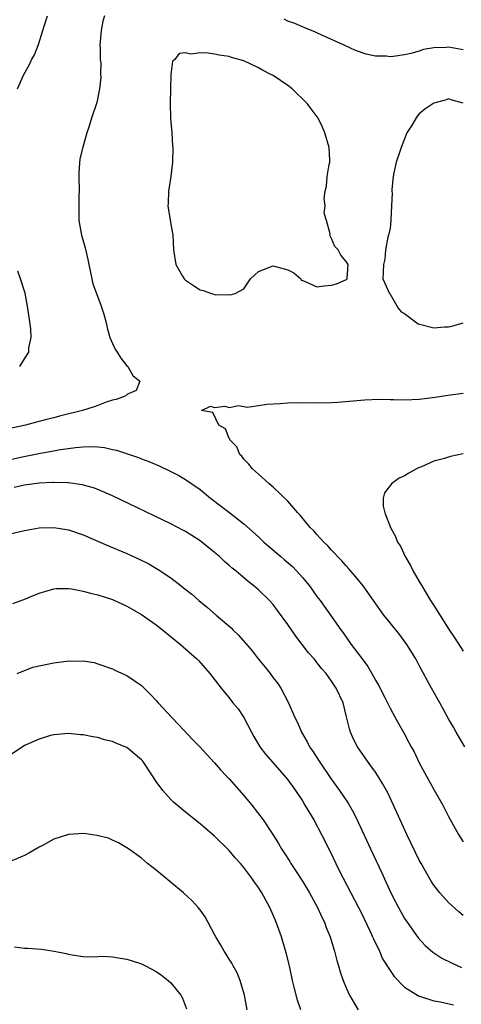
# Model space of a CAD drawing. Units: inches. Extents: x 2562000 to 2565000, y 1505040 to 1506000.
# Drawn here: x 2563254 to 2563315, y 1505266 to 1505400 of the extents above; entities that cross this region are included whole.
import ezdxf

# ---------------------------------------------------------------- set-up
doc = ezdxf.new("R2010")
doc.units = ezdxf.units.IN
doc.header["$MEASUREMENT"] = 0
doc.layers.add('LD25621503_2ft', color=83, linetype='Continuous')

msp = doc.modelspace()

# ---------------------------------------------------------------- linework, layer by layer
at = {"layer": 'LD25621503_2ft'}
for points, elevation in [([(2563265.91, 1505401), (2563265.72, 1505400.28), (2563265.46, 1505399), (2563265.31, 1505397), (2563265.34, 1505396.66), (2563265.35, 1505395), (2563265.42, 1505394.58), (2563265.39, 1505393), (2563265.43, 1505392.57), (2563265.26, 1505391), (2563264.86, 1505389.14), (2563264.16, 1505387), (2563263.78, 1505385.78), (2563263.5, 1505385), (2563262.96, 1505383.04), (2563262.57, 1505381.43), (2563262.42, 1505379.58), (2563262.41, 1505379), (2563262.45, 1505377), (2563262.43, 1505376.43), (2563262.43, 1505373), (2563262.79, 1505371), (2563263.28, 1505369.28), (2563263.66, 1505367.66), (2563263.77, 1505367), (2563264.18, 1505365), (2563264.35, 1505364.35), (2563264.83, 1505363), (2563265.41, 1505361.41), (2563265.58, 1505361), (2563265.82, 1505360.18), (2563266.14, 1505359), (2563266.3, 1505358.3), (2563266.66, 1505357), (2563267, 1505356.18), (2563267.4, 1505355.4), (2563267.67, 1505355), (2563268.18, 1505354.18), (2563269, 1505353.13), (2563269.14, 1505353), (2563269.8, 1505351.8), (2563270.78, 1505351), (2563270.25, 1505349.75), (2563269, 1505349.2), (2563268.92, 1505349.08), (2563268.83, 1505349), (2563267.51, 1505348.49), (2563267, 1505348.41), (2563266.16, 1505348.16), (2563265, 1505347.7), (2563264.52, 1505347.48), (2563262.9, 1505347), (2563259.78, 1505346.22), (2563259, 1505346.01), (2563258.19, 1505345.81), (2563257, 1505345.48), (2563256.61, 1505345.39), (2563255.11, 1505345), (2563253, 1505344.55)], 10592), ([(2563254, 1505391), (2563254.91, 1505393), (2563255.65, 1505394.35), (2563255.96, 1505395), (2563256.33, 1505395.67), (2563256.91, 1505397.09), (2563257.51, 1505399), (2563257.72, 1505399.72), (2563258.12, 1505401)], 10590), ([(2563315, 1505396.33), (2563313, 1505396.71), (2563312.66, 1505396.66), (2563311, 1505396.64), (2563309.59, 1505396.41), (2563309, 1505396.18), (2563307.84, 1505395.84), (2563307, 1505395.67), (2563305.43, 1505395.43), (2563305, 1505395.41), (2563304.51, 1505395.49), (2563303, 1505395.5), (2563301.74, 1505395.74), (2563300.28, 1505396.28), (2563298.7, 1505397), (2563295.65, 1505398.35), (2563295, 1505398.66), (2563294.78, 1505398.78), (2563293.36, 1505399.36), (2563293, 1505399.48), (2563291.96, 1505399.96), (2563291, 1505400.29), (2563290.53, 1505400.53)], 10592), ([(2563315, 1505389.04), (2563313.48, 1505389.48), (2563313, 1505389.67), (2563312.54, 1505389.46), (2563311, 1505389.07), (2563309.76, 1505388.24), (2563309, 1505387.59), (2563308.71, 1505387.29), (2563307.94, 1505385.94), (2563307.32, 1505385), (2563306.5, 1505383), (2563306.3, 1505382.3), (2563305.84, 1505381), (2563305.53, 1505379.53), (2563305.41, 1505379), (2563305.25, 1505377.25), (2563305.25, 1505377), (2563305.28, 1505376.72), (2563305.22, 1505375), (2563305.09, 1505373.09), (2563305.1, 1505373), (2563305, 1505371.96), (2563304.8, 1505371), (2563304.7, 1505370.7), (2563304.39, 1505369), (2563304.27, 1505367.73), (2563304.09, 1505367), (2563304.08, 1505365.92), (2563304.03, 1505365), (2563304.91, 1505363), (2563305, 1505362.93), (2563306.1, 1505361), (2563306.52, 1505360.52), (2563307, 1505360.26), (2563308.86, 1505358.86), (2563309.22, 1505358.78), (2563311, 1505358.32), (2563312.45, 1505358.45), (2563313, 1505358.47), (2563313.47, 1505358.53), (2563315, 1505358.99)], 10594), ([(2563254.32, 1505353), (2563255, 1505354.07), (2563255.56, 1505355), (2563255.59, 1505355.59), (2563255.87, 1505357), (2563255.83, 1505358.17), (2563255.43, 1505361), (2563255.07, 1505363.07), (2563255, 1505363.31), (2563254.42, 1505365), (2563254.08, 1505366.08)], 10590), ([(2563315.23, 1505301), (2563314.03, 1505303), (2563313.68, 1505303.68), (2563313, 1505304.81), (2563311.8, 1505307), (2563310.67, 1505309), (2563309, 1505312.1), (2563308.54, 1505313), (2563307.31, 1505315), (2563306.32, 1505316.32), (2563305, 1505317.94), (2563304.17, 1505319), (2563301.31, 1505323), (2563300.28, 1505324.28), (2563299.64, 1505325), (2563299.35, 1505325.35), (2563299, 1505325.73), (2563298.42, 1505326.42), (2563297.83, 1505327), (2563297.45, 1505327.45), (2563297, 1505327.89), (2563296.48, 1505328.48), (2563295.93, 1505329), (2563295, 1505330.02), (2563294.55, 1505330.55), (2563294.07, 1505331), (2563292.7, 1505332.69), (2563292.38, 1505333), (2563291, 1505334.59), (2563289, 1505336.53), (2563288.42, 1505337), (2563287, 1505338.28), (2563286.17, 1505339), (2563285.68, 1505339.68), (2563285, 1505340.35), (2563284.74, 1505340.74), (2563284.46, 1505341), (2563284.02, 1505342.02), (2563283.08, 1505343), (2563283.08, 1505343.08), (2563283, 1505343.19), (2563282.49, 1505344.49), (2563281.55, 1505345), (2563280.74, 1505346.74), (2563279.2, 1505347), (2563280.42, 1505347.58), (2563281, 1505347.39), (2563282.41, 1505347.59), (2563283, 1505347.43), (2563284.33, 1505347.67), (2563285, 1505347.53), (2563285.47, 1505347.47), (2563287, 1505347.69), (2563288.12, 1505347.88), (2563289, 1505347.9), (2563289.96, 1505347.96), (2563291, 1505348.07), (2563293, 1505348.11), (2563295, 1505348.07), (2563297, 1505348.11), (2563297.84, 1505348.16), (2563301.52, 1505348.48), (2563303.47, 1505348.54), (2563305, 1505348.5), (2563305.48, 1505348.52), (2563307, 1505348.47), (2563309, 1505348.56), (2563311.17, 1505348.83), (2563312.9, 1505349.1), (2563315, 1505349.38)], 10592), ([(2563251, 1505339.84), (2563254.65, 1505340.65), (2563257.17, 1505341.17), (2563259, 1505341.49), (2563259.6, 1505341.6), (2563261.95, 1505341.95), (2563263, 1505342.04), (2563264.07, 1505342.07), (2563265, 1505342.01), (2563265.93, 1505341.93), (2563267, 1505341.67), (2563267.58, 1505341.58), (2563269.09, 1505341.09), (2563270.57, 1505340.57), (2563271, 1505340.39), (2563272.01, 1505340.01), (2563273.41, 1505339.41), (2563275, 1505338.67), (2563276.1, 1505338.1), (2563277, 1505337.58), (2563279, 1505336.19), (2563280.44, 1505335), (2563283.07, 1505333), (2563285, 1505331.47), (2563287, 1505329.71), (2563287.75, 1505329), (2563289.5, 1505327.5), (2563290.06, 1505327), (2563290.57, 1505326.57), (2563291.64, 1505325.64), (2563292.25, 1505325), (2563293, 1505324.17), (2563293.98, 1505323), (2563295, 1505321.57), (2563295.44, 1505321), (2563296.54, 1505319.46), (2563298.27, 1505317), (2563298.59, 1505316.58), (2563299.7, 1505315), (2563301.17, 1505313), (2563301.95, 1505311.95), (2563302.5, 1505311), (2563303, 1505310.09), (2563303.41, 1505309.4), (2563304.27, 1505307.73), (2563305, 1505306.26), (2563305.72, 1505305), (2563306.17, 1505304.17), (2563306.91, 1505302.91), (2563307.59, 1505301.59), (2563307.87, 1505301), (2563308.28, 1505300.28), (2563309, 1505298.8), (2563311, 1505295.13), (2563312.22, 1505293), (2563313, 1505291.43), (2563314.36, 1505289), (2563315, 1505288)], 10594), ([(2563315, 1505341.08), (2563313.29, 1505340.71), (2563312.44, 1505340.44), (2563311, 1505340.05), (2563309.3, 1505339.3), (2563309, 1505339.19), (2563308.6, 1505339), (2563307.56, 1505338.44), (2563307, 1505338.04), (2563306.27, 1505337.73), (2563305.26, 1505337), (2563304.26, 1505335.74), (2563304.08, 1505335), (2563304.07, 1505333.93), (2563304.28, 1505333), (2563305.05, 1505331), (2563305.76, 1505329.76), (2563306.04, 1505329), (2563306.42, 1505328.42), (2563307.05, 1505327), (2563307.8, 1505325.8), (2563308.15, 1505325), (2563309, 1505323.6), (2563309.33, 1505323), (2563310.53, 1505321), (2563311, 1505320.3), (2563313.07, 1505317), (2563313.85, 1505315.85), (2563315, 1505314.06)], 10590), ([(2563315, 1505277.9), (2563314.4, 1505278.4), (2563313, 1505279.68), (2563311.83, 1505281), (2563311, 1505282.06), (2563310.61, 1505282.61), (2563309.25, 1505285), (2563309, 1505285.48), (2563307.28, 1505289), (2563306.37, 1505291), (2563305.48, 1505293), (2563304.68, 1505294.68), (2563303.98, 1505295.98), (2563303.34, 1505297), (2563303, 1505297.5), (2563302.38, 1505298.38), (2563301.92, 1505299), (2563300.53, 1505301), (2563300.01, 1505302.01), (2563299.57, 1505303), (2563299.43, 1505303.43), (2563299, 1505305.27), (2563298.57, 1505307), (2563297.64, 1505309), (2563297, 1505309.97), (2563296.24, 1505311), (2563295.66, 1505311.66), (2563295, 1505312.53), (2563294.78, 1505312.78), (2563294.62, 1505313), (2563293.86, 1505313.86), (2563292.1, 1505316.1), (2563291, 1505317.71), (2563289.62, 1505319.62), (2563289, 1505320.47), (2563288.51, 1505321), (2563287, 1505322.46), (2563286.37, 1505323), (2563285.58, 1505323.58), (2563283.94, 1505325), (2563283.41, 1505325.41), (2563283, 1505325.8), (2563282.36, 1505326.36), (2563281.68, 1505327), (2563281, 1505327.59), (2563279.24, 1505329), (2563279, 1505329.17), (2563277.89, 1505329.89), (2563277, 1505330.44), (2563276.64, 1505330.64), (2563275, 1505331.51), (2563267, 1505335.33), (2563265, 1505336.18), (2563264.4, 1505336.4), (2563262.85, 1505336.85), (2563261, 1505337.11), (2563260.89, 1505337.1), (2563259, 1505337.17), (2563258.85, 1505337.15), (2563257, 1505337.06), (2563255, 1505336.77), (2563253.55, 1505336.45)], 10596), ([(2563253, 1505330.11), (2563255, 1505330.58), (2563257, 1505330.93), (2563258.99, 1505331.01), (2563260.71, 1505330.71), (2563261, 1505330.68), (2563263, 1505330), (2563266.48, 1505328.48), (2563269, 1505327.43), (2563270.67, 1505326.67), (2563272, 1505326), (2563273.26, 1505325.26), (2563275, 1505324.11), (2563276.42, 1505323), (2563276.75, 1505322.75), (2563277.87, 1505321.87), (2563278.85, 1505321), (2563280.04, 1505320.04), (2563281.21, 1505319), (2563283.25, 1505317.25), (2563283.49, 1505317), (2563284.27, 1505316.27), (2563286.12, 1505314.12), (2563286.95, 1505313), (2563287.9, 1505311.9), (2563288.59, 1505311), (2563289, 1505310.44), (2563289.63, 1505309.63), (2563290.05, 1505309), (2563291.09, 1505307), (2563291.97, 1505305), (2563292.32, 1505304.32), (2563292.89, 1505303), (2563293.68, 1505301.68), (2563294, 1505301), (2563294.41, 1505300.41), (2563295.3, 1505299), (2563297, 1505296.51), (2563298.07, 1505295), (2563299.25, 1505293.25), (2563300, 1505292), (2563300.66, 1505290.66), (2563302.31, 1505287), (2563303.84, 1505283.84), (2563305.13, 1505281), (2563305.76, 1505279.76), (2563306.16, 1505279), (2563307, 1505277.5), (2563307.33, 1505277), (2563308.85, 1505274.85), (2563309.81, 1505273.81), (2563310.87, 1505272.87), (2563312.07, 1505272.07), (2563313.41, 1505271.41), (2563314.8, 1505270.8)], 10598), ([(2563253.39, 1505320.61), (2563254.88, 1505321.12), (2563257, 1505321.99), (2563257.76, 1505322.24), (2563259, 1505322.6), (2563259.37, 1505322.63), (2563261, 1505322.65), (2563261.41, 1505322.59), (2563263, 1505322.29), (2563264, 1505322), (2563265, 1505321.78), (2563267, 1505321.14), (2563269, 1505320.21), (2563271, 1505319.09), (2563273, 1505317.67), (2563273.87, 1505317), (2563276.34, 1505315), (2563278.58, 1505313), (2563278.78, 1505312.78), (2563280.36, 1505311), (2563281.88, 1505309), (2563283, 1505307.67), (2563283.51, 1505307), (2563284.2, 1505306.2), (2563285.01, 1505305.01), (2563286.04, 1505303), (2563286.38, 1505302.38), (2563287.18, 1505301), (2563287.96, 1505299.96), (2563290.58, 1505297), (2563291, 1505296.48), (2563292.05, 1505295), (2563293, 1505293.58), (2563293.36, 1505293), (2563294.56, 1505291), (2563295.63, 1505289), (2563296.74, 1505286.74), (2563297.57, 1505285), (2563298.06, 1505284.06), (2563298.59, 1505283), (2563300.7, 1505279), (2563301, 1505278.4), (2563302.29, 1505275.71), (2563302.61, 1505275), (2563302.72, 1505274.72), (2563303.55, 1505273), (2563303.99, 1505271.99), (2563305, 1505270.36), (2563305.55, 1505269.55), (2563307, 1505268.11), (2563308.75, 1505267), (2563309, 1505266.87), (2563309.17, 1505266.83), (2563311, 1505266.22), (2563311.92, 1505266.08), (2563313.67, 1505265.67)], 10600), ([(2563253.99, 1505311), (2563256.12, 1505311.88), (2563258.32, 1505312.32), (2563259, 1505312.49), (2563260.72, 1505312.72), (2563261, 1505312.74), (2563261.3, 1505312.7), (2563263, 1505312.73), (2563264.5, 1505312.5), (2563265, 1505312.35), (2563267, 1505311.65), (2563267.43, 1505311.43), (2563269, 1505310.75), (2563271, 1505309.36), (2563272.19, 1505308.19), (2563273, 1505307.34), (2563273.27, 1505307), (2563275.13, 1505305), (2563276.05, 1505304.05), (2563277.99, 1505301.99), (2563278.98, 1505301), (2563279.92, 1505299.92), (2563281, 1505298.77), (2563281.81, 1505297.81), (2563282.57, 1505297), (2563283, 1505296.58), (2563285, 1505294.3), (2563286.07, 1505293), (2563287.62, 1505291), (2563288.98, 1505288.98), (2563289.75, 1505287.75), (2563290.14, 1505287), (2563290.49, 1505286.49), (2563291.27, 1505285.27), (2563291.42, 1505285), (2563292.06, 1505284.06), (2563293, 1505282.6), (2563293.98, 1505281), (2563295.09, 1505279), (2563295.68, 1505277.68), (2563296.03, 1505277), (2563296.27, 1505276.27), (2563296.8, 1505275), (2563297.31, 1505273.31), (2563297.42, 1505273), (2563297.74, 1505271.74), (2563297.97, 1505271), (2563298.18, 1505270.18), (2563298.57, 1505269), (2563299, 1505267.99), (2563299.45, 1505267), (2563300.11, 1505265.89), (2563300.62, 1505265)], 10602), ([(2563292.8, 1505265), (2563292.33, 1505266.33), (2563291.9, 1505268.1), (2563291.67, 1505269), (2563291.23, 1505271), (2563290.8, 1505272.8), (2563290.34, 1505274.34), (2563290.13, 1505275), (2563289.41, 1505277), (2563289, 1505277.95), (2563288.53, 1505279), (2563288.02, 1505279.98), (2563287.46, 1505281), (2563287, 1505281.71), (2563286.45, 1505282.45), (2563286.11, 1505283), (2563285, 1505284.45), (2563284.54, 1505285), (2563283.81, 1505285.81), (2563283, 1505286.8), (2563281, 1505288.75), (2563279, 1505290.43), (2563277, 1505292.02), (2563275.39, 1505293.39), (2563275, 1505293.77), (2563273.9, 1505295), (2563273, 1505296.24), (2563272.48, 1505297), (2563271.17, 1505299), (2563271, 1505299.21), (2563269, 1505300.89), (2563268.75, 1505301), (2563267.48, 1505301.48), (2563267, 1505301.73), (2563265.94, 1505301.94), (2563265, 1505302.26), (2563264.34, 1505302.34), (2563263, 1505302.62), (2563262.64, 1505302.64), (2563261, 1505302.82), (2563259, 1505302.64), (2563258.52, 1505302.52), (2563257, 1505302.05), (2563255, 1505301.14), (2563253, 1505299.83)], 10604), ([(2563285.46, 1505265), (2563285.07, 1505267), (2563284.49, 1505269), (2563284.06, 1505270.06), (2563283.54, 1505271), (2563283.36, 1505271.36), (2563283, 1505271.91), (2563282.59, 1505272.59), (2563282.3, 1505273), (2563281.86, 1505273.86), (2563281.15, 1505275), (2563281, 1505275.32), (2563279.7, 1505277.7), (2563279, 1505278.69), (2563278.75, 1505279), (2563277.91, 1505279.91), (2563276.76, 1505281), (2563273, 1505284.1), (2563271.83, 1505285), (2563271, 1505285.73), (2563269.19, 1505287), (2563269, 1505287.16), (2563267.83, 1505287.83), (2563267, 1505288.23), (2563266.46, 1505288.46), (2563264.86, 1505288.86), (2563263.1, 1505289.1), (2563261, 1505288.96), (2563259, 1505288.33), (2563257.53, 1505287.53), (2563257, 1505287.26), (2563255.58, 1505286.42), (2563255, 1505286.12), (2563253, 1505285.29)], 10606), ([(2563253.61, 1505273.61), (2563255, 1505273.42), (2563255.42, 1505273.42), (2563257.29, 1505273.29), (2563259.02, 1505273.02), (2563260.7, 1505272.7), (2563261, 1505272.6), (2563261.5, 1505272.5), (2563263, 1505272.28), (2563264.26, 1505272.26), (2563265, 1505272.29), (2563265.67, 1505272.33), (2563267, 1505272.26), (2563268.05, 1505272.05), (2563269, 1505271.94), (2563269.69, 1505271.69), (2563271, 1505271.28), (2563271.54, 1505271), (2563273, 1505270.24), (2563273.73, 1505269.73), (2563274.66, 1505269), (2563275, 1505268.7), (2563276.36, 1505267), (2563276.6, 1505266.6), (2563277.14, 1505265.14)], 10608)]:
    msp.add_lwpolyline(points, dxfattribs=dict(at, elevation=elevation))
at = {"layer": 'LD25621503_2ft', "elevation": 10594}
msp.add_lwpolyline([(2563274.63, 1505375.37), (2563274.61, 1505375), (2563275, 1505372.51), (2563275.28, 1505371), (2563275.38, 1505369), (2563275.67, 1505367), (2563276.62, 1505365.39), (2563276.82, 1505365), (2563277, 1505364.83), (2563278.09, 1505364.09), (2563279, 1505363.5), (2563279.44, 1505363.44), (2563280.58, 1505363), (2563281.16, 1505362.84), (2563283, 1505362.86), (2563283.18, 1505362.82), (2563283.81, 1505363), (2563285, 1505363.67), (2563285.9, 1505365), (2563287, 1505366.02), (2563288.66, 1505366.66), (2563289, 1505366.81), (2563291, 1505366.27), (2563291.85, 1505365.85), (2563292.79, 1505365), (2563292.83, 1505364.83), (2563293, 1505364.77), (2563293.29, 1505364.71), (2563295, 1505363.9), (2563295.92, 1505364.08), (2563297, 1505364.13), (2563297.66, 1505364.34), (2563299.06, 1505364.94), (2563299.13, 1505365), (2563299.12, 1505365.12), (2563299.27, 1505367), (2563299, 1505367.37), (2563298.25, 1505368.25), (2563297.89, 1505369), (2563297.45, 1505369.45), (2563297, 1505370.55), (2563296.77, 1505371), (2563296.82, 1505371.18), (2563296.32, 1505373), (2563296, 1505374), (2563296.14, 1505375), (2563295.99, 1505375.99), (2563296.11, 1505377), (2563296.3, 1505377.7), (2563296.41, 1505379), (2563296.67, 1505380.67), (2563296.75, 1505381), (2563296.74, 1505381.26), (2563296.65, 1505383), (2563296.09, 1505385), (2563295.78, 1505385.78), (2563295.15, 1505387), (2563293.65, 1505389), (2563291.59, 1505391), (2563291, 1505391.47), (2563289, 1505392.82), (2563288.69, 1505393), (2563287.56, 1505393.56), (2563287, 1505393.91), (2563285, 1505394.85), (2563283.32, 1505395.32), (2563283, 1505395.44), (2563281.63, 1505395.63), (2563281, 1505395.75), (2563280.1, 1505395.9), (2563279, 1505395.93), (2563277.76, 1505395.76), (2563277, 1505395.93), (2563276.13, 1505395.87), (2563275.5, 1505395), (2563275.21, 1505394.79), (2563275.02, 1505392.98), (2563274.96, 1505391.04), (2563274.93, 1505389), (2563274.98, 1505386.98), (2563275.14, 1505385), (2563275.23, 1505383.23), (2563275.26, 1505383), (2563275.24, 1505381), (2563275.01, 1505379), (2563274.67, 1505377)], close=True, dxfattribs=at)

doc.saveas('drawing.dxf')
